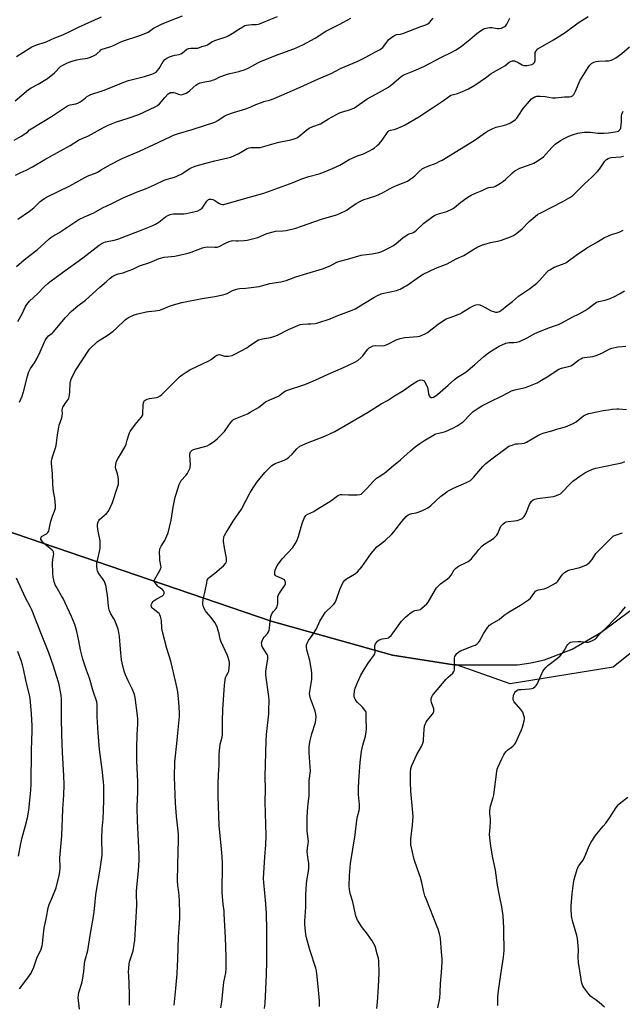
# Model space of a CAD drawing. Units: inches. Extents: x 1243769 to 1249769, y 561452 to 565453.
# Drawn here: x 1247889 to 1248232, y 562927 to 563488 of the extents above; entities that cross this region are included whole.
import ezdxf

# ---------------------------------------------------------------- set-up
doc = ezdxf.new("R2010")
doc.units = ezdxf.units.IN
doc.header["$MEASUREMENT"] = 0
for name, color, linetype in [('NTRL-Farm Land', 3, 'Continuous'), ('NTRL-Trees', 3, 'Continuous'), ('Undefined', 1, 'Continuous')]:
    doc.layers.add(name, color=color, linetype=linetype)

msp = doc.modelspace()

# ---------------------------------------------------------------- linework, layer by layer
at = {"layer": 'NTRL-Farm Land'}
msp.add_lwpolyline([(1247878.69, 563197.68), (1248032.19, 563145.17), (1248101.32, 563125.83), (1248136.39, 563120.44), (1248172.61, 563120.46), (1248180.18, 563121.44), (1248187.89, 563123.25), (1248203.7, 563129.35), (1248220.07, 563138.75), (1248237.12, 563151.53)], dxfattribs=at)
at = {"layer": 'NTRL-Trees'}
msp.add_lwpolyline([(1248281.71, 563519.16), (1248284.45, 563461.81), (1248300.83, 563437.24), (1248360.91, 563419.49), (1248505.65, 563390.81), (1248509.73, 563359.47), (1248504.47, 563347.1), (1248456.47, 563327.26), (1248406.55, 563299.52), (1248344.14, 563252.37), (1248302.97, 563189.23), (1248288.54, 563168.24), (1248227.1, 563119.09), (1248168.38, 563109.53), (1248137.84, 563120.44), (1248136.39, 563120.44), (1248101.32, 563125.83), (1248032.19, 563145.17), (1247878.69, 563197.68)], dxfattribs=at)
at = {"layer": 'Undefined'}
for points, elevation in [([(1247886.27, 563441.68), (1247893.85, 563448.09), (1247895.34, 563449.01), (1247899.36, 563451.07), (1247904.63, 563454.44), (1247908.7, 563457.5), (1247909.55, 563458.33), (1247911.33, 563460.34), (1247912.18, 563461.11), (1247913.43, 563461.89), (1247915.8, 563463.13), (1247917.92, 563464.03), (1247921.36, 563465.04), (1247923.29, 563465.41), (1247927.6, 563465.96), (1247929.25, 563466.48), (1247931.39, 563467.4), (1247932.38, 563467.96), (1247933.04, 563468.53), (1247934.66, 563470.19), (1247935.2, 563470.62), (1247935.87, 563470.98), (1247939.7, 563472.21), (1247941.3, 563472.81), (1247943.14, 563473.6), (1247946.07, 563475.1), (1247947.43, 563475.68), (1247957.36, 563478.83), (1247960.82, 563480.08), (1247962.06, 563480.73), (1247965.09, 563482.93), (1247966.27, 563483.68), (1247969.73, 563485.33), (1247973.85, 563487.09), (1247981.63, 563490.07)], 568), ([(1247887.12, 563466.96), (1247894.27, 563471.52), (1247895.81, 563472.42), (1247898.01, 563473.3), (1247903.97, 563475.29), (1247908.94, 563477.43), (1247913.46, 563479.24), (1247918.27, 563481.52), (1247922.38, 563483.65), (1247935.44, 563489.46)], 566), ([(1248000, 563476.05), (1248006.52, 563478.14), (1248007.6, 563478.58), (1248010.05, 563480.05), (1248013.7, 563482.49), (1248015.95, 563483.81), (1248017.23, 563484.45), (1248018.05, 563484.69), (1248019.48, 563484.9), (1248021.24, 563485.03), (1248023.9, 563485.05), (1248025.04, 563485.25), (1248027.5, 563486.16), (1248030.98, 563487.77), (1248035.88, 563489.7)], 570), ([(1248000, 563384.95), (1248002.42, 563383.39), (1248003.41, 563382.84), (1248004.39, 563382.58), (1248005.17, 563382.63), (1248016.34, 563385.88), (1248027.95, 563389.01), (1248044.72, 563395.17), (1248049.61, 563397.29), (1248053.63, 563398.47), (1248059.51, 563400.03), (1248062.53, 563401.12), (1248067.09, 563403.09), (1248071.32, 563405.05), (1248076.65, 563408.15), (1248081.45, 563410.22), (1248084.89, 563411.52), (1248088.57, 563413.38), (1248089.86, 563414.08), (1248090.84, 563414.73), (1248092.69, 563416.21), (1248093.79, 563417.21), (1248095.55, 563419.25), (1248098.38, 563423.46), (1248098.93, 563424.13), (1248099.32, 563424.45), (1248100.22, 563424.84), (1248102.39, 563425.28), (1248103.51, 563425.64), (1248107.07, 563427.11), (1248108.66, 563427.89), (1248116.29, 563432.61), (1248124.14, 563437.64), (1248130.47, 563441.82), (1248134.59, 563444.78), (1248135.38, 563445.14), (1248138.36, 563445.9), (1248141.27, 563446.88), (1248144.62, 563448.55), (1248148.25, 563450.57), (1248154.38, 563454.68), (1248157.58, 563457.19), (1248158.95, 563458.03), (1248164.1, 563460.82), (1248165.3, 563461.65), (1248167.86, 563463.63), (1248168.59, 563464.09), (1248169.08, 563464.31), (1248169.83, 563464.47), (1248170.88, 563464.34), (1248172.94, 563463.53), (1248175.2, 563462.23), (1248176.29, 563461.84), (1248177.12, 563461.67), (1248177.96, 563461.69), (1248179.07, 563461.92), (1248180.72, 563462.41), (1248181.47, 563462.75), (1248181.88, 563463.06), (1248182.2, 563463.43), (1248182.56, 563464.07), (1248182.71, 563464.54), (1248182.74, 563465.36), (1248182.57, 563467.63), (1248182.61, 563468.45), (1248182.75, 563469.24), (1248182.96, 563469.72), (1248183.27, 563470.17), (1248184.27, 563471.16), (1248185.44, 563471.95), (1248193.13, 563476.35), (1248199.76, 563480.57), (1248207.24, 563486.09), (1248212.92, 563489.63)], 578), ([(1248000, 563407.39), (1248007.58, 563409.09), (1248009.29, 563409.59), (1248013.79, 563411.63), (1248018.47, 563414.39), (1248019.74, 563414.93), (1248020.87, 563415.11), (1248024.28, 563414.98), (1248025.98, 563415.13), (1248036.47, 563418), (1248043.43, 563419.46), (1248045.38, 563419.98), (1248046.46, 563420.37), (1248047.17, 563420.76), (1248047.87, 563421.27), (1248052.53, 563425.2), (1248053.78, 563425.97), (1248055.96, 563426.95), (1248060.31, 563428.6), (1248064.79, 563431.39), (1248071.17, 563434.79), (1248072.26, 563435.18), (1248076.78, 563436.47), (1248078.65, 563437.18), (1248079.69, 563437.72), (1248087, 563442.76), (1248092.32, 563445.58), (1248099.08, 563449.42), (1248102.13, 563451.82), (1248106.38, 563455.54), (1248107.44, 563456.27), (1248108.68, 563456.83), (1248113.56, 563458.75), (1248119.28, 563461.27), (1248129.31, 563466.52), (1248135.08, 563469.38), (1248137.25, 563470.53), (1248139.38, 563471.87), (1248140.77, 563472.85), (1248145.34, 563476.5), (1248149.35, 563480.02), (1248151.51, 563481.54), (1248153, 563482.47), (1248153.79, 563482.82), (1248154.62, 563483.04), (1248156.89, 563483.37), (1248158.03, 563483.31), (1248161.14, 563482.8), (1248162.08, 563482.79), (1248163.47, 563483.11), (1248165.06, 563483.73), (1248165.71, 563484.22), (1248166.52, 563485.33), (1248168.18, 563488.78)], 576), ([(1248000, 563429.44), (1248001.73, 563430.35), (1248005.45, 563432.89), (1248006.94, 563433.66), (1248010.69, 563435.05), (1248017.76, 563437.06), (1248020.61, 563438.19), (1248023.54, 563439.57), (1248026.61, 563440.76), (1248028.02, 563441.23), (1248031.32, 563442.05), (1248033.81, 563442.92), (1248048.77, 563449.34), (1248059.12, 563454.11), (1248066.7, 563457.38), (1248068.52, 563458.25), (1248072.07, 563460.31), (1248081.2, 563463.99), (1248086.18, 563466.51), (1248091.58, 563469.51), (1248094.33, 563470.93), (1248095.26, 563471.54), (1248095.89, 563472.07), (1248096.46, 563472.71), (1248098.43, 563475.62), (1248099.29, 563476.65), (1248100.42, 563477.56), (1248102.42, 563478.87), (1248103.61, 563479.35), (1248105.88, 563479.61), (1248107.25, 563479.99), (1248117.55, 563484), (1248120.35, 563484.9), (1248121.58, 563485.52), (1248122.38, 563486.2), (1248124.6, 563488.74)], 574), ([(1248000, 563453.82), (1248002.95, 563455.25), (1248006.77, 563456.58), (1248008.72, 563457.14), (1248013.85, 563458.25), (1248017.33, 563459.48), (1248019.41, 563460.42), (1248024.56, 563463.35), (1248026.06, 563464.07), (1248036.26, 563468.08), (1248045.19, 563471.2), (1248050.31, 563473.54), (1248057.19, 563477.33), (1248063.42, 563481.35), (1248070.97, 563485.08), (1248077.68, 563488.7)], 572), ([(1247885.79, 563419.29), (1247889.63, 563421.47), (1247892.34, 563423.14), (1247893.23, 563423.83), (1247894.45, 563425.08), (1247895.41, 563425.76), (1247907.04, 563432.65), (1247916.17, 563438.71), (1247917.62, 563439.28), (1247920.9, 563439.96), (1247921.97, 563440.35), (1247923.28, 563441.06), (1247924.53, 563441.87), (1247926.31, 563443.42), (1247927.02, 563443.94), (1247928.32, 563444.68), (1247929.4, 563445.19), (1247936.43, 563447.43), (1247943.62, 563450.3), (1247948.16, 563452.31), (1247950.87, 563453.17), (1247960.08, 563455.53), (1247964.18, 563456.82), (1247965.51, 563457.32), (1247966.66, 563458.02), (1247967.47, 563458.86), (1247968.28, 563460.07), (1247970.55, 563464.07), (1247971.5, 563465.14), (1247972.71, 563465.96), (1247974.33, 563466.72), (1247975.89, 563467.24), (1247977.22, 563467.59), (1247979.71, 563468.03), (1247980.65, 563468.31), (1247981.71, 563468.99), (1247984.14, 563470.99), (1247985.12, 563471.48), (1247986.46, 563471.65), (1247989.56, 563471.64), (1247990.4, 563471.72), (1247992.69, 563472.5), (1247994.86, 563473.1), (1247995.86, 563473.56), (1247998.42, 563475.18), (1248000, 563476.05)], 570), ([(1248000, 563358.28), (1248001.45, 563358.32), (1248002.52, 563358.6), (1248006.17, 563360.58), (1248008.23, 563361.5), (1248009.54, 563361.95), (1248010.34, 563362.02), (1248012.19, 563361.87), (1248013.36, 563361.87), (1248016.86, 563362.11), (1248018.6, 563362.33), (1248024.59, 563363.87), (1248029.65, 563366.01), (1248033.24, 563367.1), (1248034.68, 563367.33), (1248038.81, 563367.62), (1248040.65, 563367.83), (1248046.19, 563369.07), (1248049.54, 563370.16), (1248060.91, 563374.16), (1248069.48, 563376.74), (1248071.38, 563377.52), (1248075.31, 563379.43), (1248076.54, 563380.23), (1248080.57, 563383.2), (1248083.04, 563384.54), (1248084.6, 563385.19), (1248091.76, 563387.59), (1248093.87, 563388.41), (1248095.62, 563389.21), (1248099.73, 563391.6), (1248102.38, 563392.89), (1248104.53, 563393.85), (1248109.81, 563395.87), (1248111.29, 563396.75), (1248113.19, 563398.07), (1248114.02, 563398.82), (1248116.36, 563401.24), (1248118.31, 563402.86), (1248119.32, 563403.42), (1248121.17, 563404.26), (1248126.2, 563406.21), (1248128.33, 563407.2), (1248129.63, 563407.91), (1248147.97, 563419.1), (1248149.86, 563420.37), (1248154.31, 563423.64), (1248155.54, 563424.43), (1248158.51, 563425.84), (1248160.44, 563426.63), (1248165.15, 563427.7), (1248166.59, 563428.15), (1248168.63, 563429.13), (1248170.1, 563429.98), (1248171.43, 563431.02), (1248172.18, 563431.83), (1248173.33, 563433.4), (1248175.8, 563437.19), (1248179.39, 563441.44), (1248180.64, 563442.68), (1248182.5, 563443.93), (1248183.54, 563444.31), (1248184.41, 563444.37), (1248185.6, 563444.34), (1248188.29, 563444.12), (1248192.57, 563443.41), (1248194.29, 563443.35), (1248196.02, 563443.45), (1248199.44, 563443.83), (1248202.21, 563443.88), (1248203.23, 563444.12), (1248203.92, 563444.46), (1248204.31, 563444.8), (1248204.65, 563445.22), (1248205.73, 563447.18), (1248208.36, 563453.34), (1248209, 563454.63), (1248212.79, 563460.68), (1248213.86, 563462.04), (1248214.69, 563462.83), (1248216.15, 563463.68), (1248217.5, 563464.11), (1248218.67, 563464.23), (1248222.84, 563464.34), (1248224.55, 563464.46), (1248225.92, 563464.76), (1248227.23, 563465.28), (1248228.71, 563466.2), (1248232.05, 563468.55), (1248236.34, 563472.35)], 580), ([(1247886.5, 563399.22), (1247889.19, 563400.68), (1247892.64, 563402.17), (1247896.19, 563404.1), (1247903.12, 563408.29), (1247912.15, 563413.15), (1247917.6, 563416.25), (1247922.45, 563419.25), (1247924.52, 563420.24), (1247927.63, 563421.54), (1247937.1, 563426.63), (1247939.2, 563427.69), (1247944.13, 563429.62), (1247950.78, 563431.77), (1247956.81, 563433.91), (1247966.14, 563438.15), (1247967.37, 563438.93), (1247968.47, 563439.88), (1247971.59, 563443.61), (1247973.49, 563445.53), (1247974.39, 563446.22), (1247974.88, 563446.39), (1247975.39, 563446.44), (1247976.73, 563446.31), (1247977.52, 563446.11), (1247979.38, 563445.35), (1247980.16, 563445.15), (1247981.18, 563445.14), (1247982.02, 563445.34), (1247983.67, 563445.96), (1247984.68, 563446.53), (1247985.81, 563447.47), (1247989.19, 563450.57), (1247990.33, 563451.33), (1247991.72, 563451.82), (1247994.3, 563452.49), (1247997.77, 563453.03), (1247998.83, 563453.35), (1248000, 563453.82)], 572), ([(1247887.72, 563374.24), (1247894.38, 563378.72), (1247896.87, 563380.73), (1247900.53, 563384.31), (1247901.99, 563385.49), (1247902.92, 563386.07), (1247904.21, 563386.74), (1247917.44, 563393.18), (1247925.91, 563397.95), (1247928.29, 563399.01), (1247932.09, 563400.52), (1247933.13, 563401), (1247935.38, 563402.26), (1247940.28, 563405.22), (1247947.22, 563408.77), (1247949.89, 563409.97), (1247957.06, 563412.94), (1247965.34, 563416.74), (1247974.65, 563421.19), (1247976.56, 563422), (1247979.35, 563423), (1247987.16, 563425.35), (1248000, 563429.44)], 574), ([(1247887.12, 563347.31), (1247891.44, 563351.04), (1247899.02, 563356.98), (1247903.06, 563360.53), (1247905.6, 563363.04), (1247906.53, 563363.77), (1247907.77, 563364.57), (1247911.08, 563366.41), (1247922.58, 563373.96), (1247925.87, 563375.59), (1247931.09, 563377.93), (1247936.14, 563380.65), (1247940.94, 563382.88), (1247947.86, 563386.43), (1247955.5, 563389.53), (1247960.52, 563391.45), (1247965.79, 563393.83), (1247971.13, 563396.39), (1247972.86, 563396.99), (1247977.04, 563398.17), (1247978.38, 563398.69), (1247981.24, 563400.11), (1247985.39, 563402.82), (1247986.91, 563403.7), (1247987.83, 563404.13), (1247989.43, 563404.66), (1247995.68, 563406.38), (1248000, 563407.39)], 576), ([(1247887.8, 563315.97), (1247890.23, 563320.38), (1247892.22, 563324.5), (1247892.92, 563325.7), (1247894.49, 563327.55), (1247899.19, 563331.93), (1247902.99, 563335.91), (1247904.88, 563337.66), (1247906, 563338.57), (1247913.35, 563343.91), (1247924.9, 563352.17), (1247934.17, 563359.44), (1247935.85, 563360.59), (1247936.83, 563361), (1247937.85, 563361.3), (1247942.65, 563362.23), (1247944.87, 563362.89), (1247957.1, 563367.51), (1247964.79, 563370.64), (1247966.34, 563371.4), (1247968.1, 563372.46), (1247970.98, 563374.89), (1247971.92, 563375.58), (1247973.22, 563376.3), (1247974.58, 563376.89), (1247975.43, 563377.08), (1247976.61, 563377.19), (1247982.51, 563377.31), (1247983.67, 563377.41), (1247988.8, 563378.51), (1247990.47, 563378.99), (1247991.73, 563379.67), (1247992.84, 563380.56), (1247993.7, 563381.67), (1247995.5, 563384.41), (1247996.05, 563385.07), (1247996.46, 563385.39), (1247997.1, 563385.65), (1247997.97, 563385.69), (1247999.02, 563385.44), (1248000, 563384.95)], 578), ([(1247888.84, 563270.03), (1247890.26, 563273.5), (1247891.41, 563277.14), (1247891.87, 563278.84), (1247893.23, 563284.85), (1247893.86, 563286.82), (1247895.1, 563289.18), (1247897.33, 563292.47), (1247898.65, 563294.71), (1247900.45, 563298.65), (1247902.91, 563304.33), (1247903.31, 563305.12), (1247903.93, 563306.05), (1247905.34, 563307.76), (1247907.32, 563309.26), (1247908.1, 563310.02), (1247914.88, 563318.3), (1247918.23, 563321.66), (1247919.54, 563322.83), (1247922, 563324.82), (1247926.39, 563328.01), (1247934.55, 563335.51), (1247938.32, 563338.68), (1247940.49, 563340.69), (1247942.03, 563341.76), (1247943.5, 563342.46), (1247945.05, 563343), (1247947.85, 563343.69), (1247949.23, 563344.14), (1247953.32, 563345.8), (1247957.19, 563347.59), (1247963.13, 563349.48), (1247966.94, 563351.35), (1247968.29, 563351.85), (1247971.15, 563352.52), (1247977.33, 563353.22), (1247984.89, 563354.86), (1247986.58, 563355.37), (1247993.03, 563357.83), (1247994.58, 563358.28), (1247996.03, 563358.38), (1248000, 563358.28)], 580), ([(1248000, 563172.57), (1248003.96, 563175.79), (1248005.07, 563176.8), (1248006.16, 563178.17), (1248006.64, 563179.18), (1248006.79, 563180.25), (1248006.74, 563181.09), (1248005.51, 563187.08), (1248005.08, 563190.84), (1248005.05, 563191.7), (1248005.12, 563192.53), (1248005.3, 563193.32), (1248005.58, 563194.08), (1248006.49, 563195.73), (1248008.31, 563198.48), (1248010.59, 563202.22), (1248015.3, 563208.99), (1248020.31, 563218.48), (1248023.05, 563222.88), (1248024.26, 563224.53), (1248028.6, 563229.85), (1248030.67, 563231.99), (1248032.61, 563233.85), (1248033.47, 563234.48), (1248034.4, 563234.97), (1248038.71, 563236.5), (1248040.06, 563237.11), (1248041.08, 563237.69), (1248042.19, 563238.59), (1248044.07, 563240.38), (1248046.77, 563243.33), (1248048.56, 563244.86), (1248049.85, 563245.57), (1248052.86, 563246.82), (1248062.75, 563250.58), (1248068.48, 563253.38), (1248087.11, 563264.05), (1248094.89, 563269.03), (1248098.57, 563270.91), (1248102.51, 563273.53), (1248107.65, 563276.57), (1248112.43, 563279.98), (1248115.4, 563281.87), (1248116.67, 563282.54), (1248117.44, 563282.71), (1248118.43, 563282.55), (1248119.32, 563282.09), (1248119.82, 563281.48), (1248120.6, 563279.98), (1248121.26, 563278.41), (1248121.55, 563277.35), (1248121.89, 563274.8), (1248122.33, 563273.53), (1248122.83, 563272.75), (1248123.2, 563272.58), (1248123.9, 563272.66), (1248124.67, 563272.92), (1248125.69, 563273.4), (1248127.07, 563274.42), (1248133.16, 563279.68), (1248136.6, 563282.82), (1248138.41, 563284.17), (1248142.19, 563286.45), (1248143.39, 563287.28), (1248148.02, 563291.18), (1248153.35, 563296.09), (1248156.1, 563298.15), (1248157.82, 563299.27), (1248162.23, 563301.83), (1248166.01, 563303.63), (1248166.83, 563303.88), (1248167.67, 563304), (1248170.57, 563304.06), (1248171.99, 563304.18), (1248172.83, 563304.32), (1248173.65, 563304.57), (1248178.13, 563306.62), (1248182.43, 563309.03), (1248183.76, 563309.66), (1248189.86, 563312.12), (1248194.73, 563313.78), (1248196.04, 563314.3), (1248198.28, 563315.39), (1248203.78, 563318.46), (1248207.68, 563320.32), (1248211.17, 563322.28), (1248212.85, 563323.37), (1248216.05, 563325.9), (1248217.65, 563326.87), (1248218.95, 563327.33), (1248222.5, 563328.13), (1248225.33, 563329.11), (1248227.83, 563330.11), (1248230.73, 563331.65), (1248233.5, 563333.36)], 588), ([(1247922.91, 562924.25), (1247922.24, 562930.94), (1247922.3, 562932.4), (1247922.63, 562933.81), (1247924.2, 562939.11), (1247924.59, 562940.82), (1247925.49, 562945.72), (1247925.83, 562949.87), (1247926.05, 562951.61), (1247927.63, 562957.71), (1247929.12, 562966.22), (1247931.09, 562978.25), (1247931.72, 562983.36), (1247932.27, 562989.39), (1247932.62, 562991.93), (1247934.74, 563004.06), (1247935.71, 563010.61), (1247935.81, 563012.06), (1247935.84, 563014.42), (1247935.68, 563019.38), (1247935.72, 563021.71), (1247935.92, 563026.94), (1247936.4, 563032.73), (1247936.67, 563037.24), (1247936.89, 563043.55), (1247936.89, 563045.89), (1247936.76, 563051.46), (1247936.62, 563053.68), (1247935.83, 563060.77), (1247934.35, 563072.21), (1247933.57, 563081.62), (1247932.99, 563090.82), (1247932.98, 563097.69), (1247932.8, 563099.31), (1247930.7, 563105.36), (1247928.62, 563112.82), (1247926.85, 563117.38), (1247924.76, 563123.54), (1247923.44, 563128.93), (1247922.58, 563133.97), (1247921.48, 563139.33), (1247921.1, 563140.7), (1247920.2, 563143.4), (1247918.34, 563147.84), (1247913.59, 563158.15), (1247912.76, 563159.7), (1247909.57, 563164.92), (1247909.09, 563165.96), (1247908.73, 563167.05), (1247907.88, 563170.4), (1247907.68, 563172.65), (1247907.61, 563178.69), (1247907.76, 563180.36), (1247908.23, 563183.63), (1247908.22, 563184.31), (1247908.11, 563184.74), (1247907.92, 563185.13), (1247907.39, 563185.7), (1247904.15, 563188.26), (1247902.1, 563190.05), (1247901.4, 563190.96), (1247900.98, 563191.95), (1247900.95, 563192.41), (1247901.03, 563192.86), (1247901.36, 563193.45), (1247901.96, 563193.9), (1247903.47, 563194.55), (1247904.18, 563194.96), (1247904.96, 563195.77), (1247905.4, 563196.49), (1247905.74, 563197.6), (1247906.4, 563201.41), (1247906.73, 563202.85), (1247907.71, 563205.61), (1247908.78, 563207.98), (1247909.24, 563209.68), (1247909.25, 563211.14), (1247908.86, 563215.27), (1247908.22, 563219.15), (1247907.78, 563223.19), (1247907.47, 563229.11), (1247907.03, 563235.22), (1247907.03, 563236.38), (1247907.19, 563237.51), (1247907.56, 563238.91), (1247909.28, 563243.98), (1247909.68, 563245.4), (1247910.45, 563251.43), (1247911.12, 563255.7), (1247911.41, 563256.83), (1247912.8, 563261.04), (1247913.16, 563262.44), (1247913.25, 563263.3), (1247913.09, 563265.62), (1247913.2, 563266.39), (1247913.48, 563267.14), (1247914.12, 563268.35), (1247914.72, 563269.28), (1247916.43, 563271.49), (1247916.84, 563272.21), (1247917.13, 563273), (1247917.34, 563274.17), (1247917.52, 563275.95), (1247917.58, 563280.77), (1247917.76, 563281.82), (1247918.13, 563283.09), (1247919.52, 563286.03), (1247920.71, 563288.1), (1247928.22, 563299.53), (1247928.92, 563300.45), (1247929.91, 563301.49), (1247932.18, 563303.68), (1247933.28, 563304.59), (1247938.74, 563307.9), (1247942.21, 563310.48), (1247943.97, 563312.07), (1247949, 563316.97), (1247949.66, 563317.52), (1247950.93, 563318.24), (1247954.18, 563319.65), (1247956.11, 563320.3), (1247960.88, 563321.36), (1247962.3, 563321.59), (1247966.03, 563321.99), (1247968.68, 563322.47), (1247975.19, 563324.98), (1247981.22, 563326.73), (1247992.9, 563329.13), (1248000, 563330.21)], 582), ([(1248028.37, 562924.55), (1248028.76, 562927.59), (1248029.55, 562943.78), (1248029.7, 562951.58), (1248029.69, 562969.49), (1248029.52, 562978.72), (1248029.14, 562984.2), (1248027.97, 562996.39), (1248027.86, 562998.71), (1248028.62, 563010.93), (1248029.21, 563017.9), (1248029.39, 563022.89), (1248028.71, 563042.38), (1248028.87, 563049.45), (1248028.83, 563056.7), (1248029.36, 563077.18), (1248029.61, 563080.65), (1248030.84, 563092.46), (1248030.94, 563094.74), (1248030.97, 563099.98), (1248030.8, 563102.33), (1248029.38, 563113.11), (1248029.23, 563114.85), (1248029.23, 563116.35), (1248029.38, 563118.04), (1248029.67, 563120.27), (1248030.3, 563123.81), (1248030.35, 563124.96), (1248030.26, 563125.47), (1248029.92, 563126.26), (1248027.71, 563129.78), (1248027.15, 563130.82), (1248026.83, 563131.84), (1248026.77, 563132.91), (1248027.06, 563134.04), (1248027.65, 563135.39), (1248028.14, 563136.11), (1248030.02, 563138.29), (1248030.61, 563139.22), (1248031.09, 563140.2), (1248031.32, 563141.27), (1248031.53, 563145.21), (1248032, 563147.95), (1248032.33, 563148.94), (1248032.85, 563149.88), (1248033.49, 563150.76), (1248034.97, 563152.43), (1248035.39, 563153.11), (1248035.69, 563153.83), (1248035.83, 563154.33), (1248035.91, 563155.16), (1248035.92, 563158.56), (1248036.07, 563159.39), (1248036.33, 563160.18), (1248037.23, 563161.71), (1248039.82, 563165.32), (1248040.2, 563166.03), (1248040.31, 563166.44), (1248040.35, 563167.21), (1248040.23, 563167.94), (1248040.03, 563168.37), (1248039.7, 563168.73), (1248038.3, 563169.53), (1248035.54, 563170.64), (1248035.05, 563170.92), (1248034.65, 563171.26), (1248034.36, 563171.89), (1248034.25, 563172.61), (1248034.31, 563173.39), (1248034.55, 563174.23), (1248035.69, 563176.94), (1248036.85, 563178.67), (1248038.54, 563180.75), (1248044.47, 563187.25), (1248045.16, 563188.12), (1248045.88, 563189.22), (1248046.73, 563191.06), (1248047.71, 563193.48), (1248049.29, 563199.01), (1248050.1, 563201.45), (1248051.27, 563204.36), (1248051.96, 563205.46), (1248052.33, 563205.81), (1248053.01, 563206.24), (1248056.43, 563207.79), (1248058.48, 563208.98), (1248065.55, 563213.33), (1248066.74, 563214.18), (1248069.15, 563216.13), (1248070.16, 563216.75), (1248071.21, 563217.25), (1248071.75, 563217.41), (1248072.56, 563217.46), (1248076.2, 563217.12), (1248081.25, 563217.14), (1248082.67, 563217.31), (1248083.41, 563217.66), (1248084.49, 563218.57), (1248087.17, 563221.22), (1248090.41, 563224.81), (1248092.23, 563226.64), (1248093.17, 563227.32), (1248095.9, 563228.97), (1248097.05, 563229.82), (1248101.88, 563233.94), (1248105.96, 563237.11), (1248111.62, 563242.28), (1248114.34, 563244.52), (1248116.95, 563246.52), (1248119.2, 563247.96), (1248125.32, 563251.55), (1248126.12, 563251.89), (1248127.76, 563252.42), (1248130.26, 563252.95), (1248131.63, 563253.37), (1248136.19, 563255.46), (1248138.25, 563256.56), (1248140.46, 563257.95), (1248141.61, 563258.82), (1248145.74, 563263.19), (1248147.34, 563264.7), (1248150.23, 563266.67), (1248152.25, 563267.87), (1248157.57, 563270.57), (1248163.13, 563273.22), (1248167.39, 563275.55), (1248169.18, 563276.39), (1248171.07, 563277.04), (1248177.16, 563278.39), (1248179.1, 563279.11), (1248183.76, 563281.03), (1248186.34, 563282.52), (1248190.4, 563285.04), (1248193.5, 563287.11), (1248196.19, 563288.7), (1248197.71, 563289.4), (1248201.61, 563290.26), (1248202.96, 563290.7), (1248203.92, 563291.29), (1248207.38, 563293.85), (1248208.64, 563294.64), (1248209.67, 563295.19), (1248210.69, 563295.48), (1248215.51, 563296.08), (1248217.46, 563296.51), (1248220.95, 563298.1), (1248224.91, 563300.2), (1248226.28, 563300.69), (1248229.98, 563301.44), (1248234.3, 563301.9)], 590), ([(1247951.43, 562926.62), (1247951.53, 562933.13), (1247950.98, 562943.59), (1247950.97, 562945.09), (1247951.13, 562947.77), (1247951.29, 562949.85), (1247951.54, 562951.22), (1247953.5, 562957.5), (1247954.45, 562963.56), (1247955.57, 562983.36), (1247955.57, 562984.79), (1247955.36, 562988.65), (1247955.45, 562991.22), (1247955.64, 562993.8), (1247956.59, 563003.11), (1247957.01, 563009), (1247957.01, 563012.48), (1247956.01, 563031.35), (1247955.84, 563039.52), (1247956.15, 563048.07), (1247956.23, 563053.75), (1247955.57, 563065.77), (1247955.62, 563073.08), (1247955.85, 563080.42), (1247956.26, 563086.78), (1247956.23, 563089.56), (1247956.05, 563091.56), (1247954.65, 563101.72), (1247954.3, 563103.43), (1247953.16, 563106.3), (1247950.66, 563111.27), (1247949.15, 563114.61), (1247948.45, 563116.72), (1247947.23, 563121.54), (1247946.94, 563123.26), (1247946.25, 563129.35), (1247945.72, 563136.44), (1247945.38, 563138.73), (1247944.95, 563140.61), (1247944.28, 563142.75), (1247943, 563145.69), (1247942.35, 563146.96), (1247940.77, 563149.51), (1247940.16, 563150.78), (1247939.88, 563151.57), (1247939.46, 563153.8), (1247938.87, 563159.97), (1247938.43, 563163.36), (1247938.12, 563165.04), (1247937.65, 563166.71), (1247937.17, 563167.78), (1247936.12, 563169.58), (1247934.39, 563171.85), (1247933.57, 563173.06), (1247933.17, 563173.83), (1247932.93, 563174.66), (1247932.75, 563176.72), (1247932.82, 563178.2), (1247934.61, 563185.63), (1247934.74, 563186.77), (1247934.79, 563188.79), (1247934.72, 563191.1), (1247933.52, 563196.44), (1247933.14, 563199.1), (1247933.15, 563200.52), (1247933.51, 563201.81), (1247933.91, 563202.52), (1247934.4, 563203.17), (1247938.34, 563206.63), (1247939.33, 563207.66), (1247940.14, 563209.14), (1247941.74, 563212.8), (1247944.59, 563221.61), (1247945.09, 563223.32), (1247945.25, 563224.18), (1247945.23, 563225.81), (1247945.01, 563227.43), (1247944.58, 563229.22), (1247943.71, 563232.04), (1247943.55, 563232.9), (1247943.67, 563234.55), (1247944.09, 563236.45), (1247944.71, 563237.72), (1247946.9, 563241.15), (1247948.97, 563244.78), (1247949.46, 563246.08), (1247950.07, 563248.35), (1247951.06, 563251.42), (1247951.47, 563252.52), (1247951.86, 563253.3), (1247952.67, 563254.49), (1247955.68, 563258.42), (1247958.25, 563261.47), (1247958.82, 563262.37), (1247958.99, 563262.84), (1247959.11, 563263.66), (1247959.19, 563268.25), (1247959.45, 563269.66), (1247959.82, 563270.67), (1247960.34, 563271.19), (1247961.55, 563271.74), (1247962.92, 563272.06), (1247966.87, 563272.65), (1247967.67, 563272.92), (1247968.93, 563273.62), (1247969.89, 563274.28), (1247970.54, 563274.85), (1247975.7, 563280.33), (1247980.03, 563284.37), (1247981.4, 563285.5), (1247984.38, 563287.51), (1247985.9, 563288.39), (1247990.29, 563290.56), (1247996.28, 563293.26), (1247998.03, 563294.38), (1248000, 563295.92)], 584), ([(1248059.66, 562925.84), (1248059.73, 562929.07), (1248059.64, 562931.13), (1248058.91, 562937.22), (1248058.42, 562942.72), (1248057.96, 562946.1), (1248057.57, 562947.62), (1248054.41, 562957.46), (1248052.29, 562964.83), (1248051.96, 562966.83), (1248051.41, 562972.61), (1248051.44, 562974.33), (1248051.92, 562982.27), (1248051.91, 562989.51), (1248052.27, 562995.48), (1248052.47, 562997.56), (1248053.48, 563002.85), (1248053.66, 563004.62), (1248053.58, 563007.27), (1248053.01, 563010.86), (1248052.8, 563013.83), (1248052.82, 563015.9), (1248053.37, 563018.69), (1248053.44, 563019.75), (1248053.34, 563021.12), (1248052.75, 563025.75), (1248052.68, 563027.51), (1248052.79, 563033.66), (1248053.08, 563039.47), (1248053.19, 563040.96), (1248053.67, 563044.37), (1248053.79, 563045.8), (1248053.93, 563054.57), (1248054.61, 563060.02), (1248054.5, 563062.36), (1248053.81, 563070.17), (1248053.89, 563073.57), (1248054.04, 563075.27), (1248054.48, 563077.28), (1248055.44, 563081), (1248057.39, 563087.52), (1248057.68, 563089.22), (1248057.78, 563090.64), (1248057.66, 563092.28), (1248057.26, 563093.94), (1248056.38, 563096.69), (1248054.6, 563101.28), (1248054.23, 563102.96), (1248054.13, 563104.1), (1248054.19, 563105.23), (1248055.02, 563109.8), (1248055.36, 563112.17), (1248055.45, 563113.89), (1248055.42, 563115.6), (1248055.17, 563117.33), (1248054.14, 563122.77), (1248052.43, 563128.95), (1248052.26, 563130.36), (1248052.33, 563131.74), (1248052.7, 563132.8), (1248053.5, 563134.31), (1248055.64, 563137.18), (1248058.08, 563140.86), (1248060, 563145.24), (1248062.33, 563149.21), (1248063.25, 563150.31), (1248067.04, 563153.91), (1248067.97, 563155), (1248068.61, 563155.94), (1248069.18, 563157.27), (1248071.28, 563163.34), (1248072.62, 563166.34), (1248073.34, 563167.63), (1248074.07, 563168.43), (1248075.12, 563169.31), (1248079.62, 563171.97), (1248080.54, 563172.61), (1248081.39, 563173.39), (1248083.88, 563176.25), (1248089.17, 563183.75), (1248090.26, 563185.14), (1248092.51, 563187.5), (1248097.2, 563191.23), (1248100.99, 563194.81), (1248102.13, 563196.14), (1248106.58, 563202.05), (1248109.18, 563204.93), (1248110.21, 563205.75), (1248111.19, 563206.26), (1248112.32, 563206.59), (1248114.88, 563207.03), (1248116.01, 563207.31), (1248118.48, 563208.34), (1248121.17, 563209.61), (1248122.12, 563210.25), (1248123.24, 563211.16), (1248128.78, 563216.17), (1248131.33, 563218.22), (1248132.53, 563219.07), (1248133.8, 563219.79), (1248136.19, 563220.95), (1248143.44, 563224.17), (1248145.04, 563224.95), (1248145.79, 563225.4), (1248146.63, 563226.11), (1248147.59, 563227.1), (1248150.54, 563230.76), (1248152.93, 563233.38), (1248154.61, 563234.97), (1248157.94, 563237.76), (1248165.37, 563243.28), (1248167.71, 563244.84), (1248169.54, 563245.57), (1248171.7, 563246.2), (1248172.83, 563246.33), (1248175.14, 563246.4), (1248176.48, 563246.65), (1248177.8, 563247.27), (1248184.09, 563251), (1248185.62, 563251.78), (1248187.84, 563252.51), (1248192.1, 563253.62), (1248195.52, 563254.85), (1248199.97, 563256), (1248201.34, 563256.45), (1248204.26, 563257.85), (1248206.06, 563258.84), (1248209.26, 563261.46), (1248210.22, 563262.14), (1248211.8, 563262.94), (1248213.17, 563263.46), (1248221.4, 563265.18), (1248224.47, 563265.71), (1248226.49, 563265.97), (1248229.12, 563266.22), (1248230.29, 563266.26), (1248234.71, 563265.89)], 592), ([(1247976.92, 562926.58), (1247977.89, 562936.11), (1247978.54, 562944.31), (1247979.08, 562952.83), (1247979.42, 562965.24), (1247979.69, 562970.51), (1247980.11, 562976.09), (1247980.14, 562978.15), (1247979.94, 562986.39), (1247979.52, 562990.96), (1247978.91, 562994.73), (1247978.78, 562997.53), (1247979.09, 563005.99), (1247979.17, 563014.01), (1247979.42, 563020.26), (1247979.41, 563021.99), (1247979.29, 563024.02), (1247978.31, 563034.22), (1247977.74, 563041.52), (1247977.47, 563046.58), (1247977.16, 563056.43), (1247977.33, 563065.08), (1247978.67, 563077.3), (1247978.96, 563081.49), (1247979.88, 563090.88), (1247980.02, 563093.21), (1247979.6, 563099.21), (1247979, 563104.94), (1247978.67, 563106.96), (1247977.92, 563110.41), (1247975, 563122.41), (1247972.68, 563129.64), (1247970.21, 563139.26), (1247969.87, 563141.25), (1247969.65, 563145.61), (1247969.2, 563147.84), (1247968.83, 563148.88), (1247968.37, 563149.54), (1247967.55, 563150.28), (1247964.85, 563152.29), (1247964.3, 563152.81), (1247963.97, 563153.47), (1247963.89, 563154.5), (1247964.02, 563155.01), (1247964.42, 563155.75), (1247964.94, 563156.45), (1247965.55, 563157.08), (1247967, 563158.05), (1247970.27, 563159.67), (1247970.84, 563160.19), (1247971.1, 563160.62), (1247971.25, 563161.08), (1247971.21, 563161.76), (1247970.8, 563162.61), (1247970.18, 563163.23), (1247968.18, 563164.54), (1247967.54, 563165.12), (1247966.11, 563167), (1247965.72, 563167.74), (1247965.61, 563168.23), (1247965.69, 563168.74), (1247965.9, 563169.25), (1247968.71, 563174.1), (1247969.2, 563175.12), (1247969.44, 563175.91), (1247969.4, 563176.98), (1247968.81, 563179.92), (1247968.68, 563181.03), (1247968.63, 563184.62), (1247968.75, 563186.09), (1247968.96, 563186.89), (1247969.41, 563187.9), (1247970.91, 563189.97), (1247971.62, 563191.22), (1247972.82, 563193.86), (1247973.4, 563195.48), (1247974.3, 563198.8), (1247975.17, 563202.83), (1247976.39, 563210.14), (1247977.53, 563215.86), (1247978, 563217.55), (1247979.83, 563223.17), (1247980.27, 563224.21), (1247980.97, 563225.31), (1247983.62, 563228.3), (1247984.32, 563229.19), (1247985.15, 563230.71), (1247985.94, 563232.55), (1247986.11, 563233.37), (1247986.13, 563234.22), (1247985.75, 563239.72), (1247985.83, 563240.57), (1247985.98, 563241.12), (1247986.2, 563241.62), (1247986.52, 563242.06), (1247987.14, 563242.58), (1247987.85, 563243), (1247989.22, 563243.48), (1247994.39, 563244.75), (1247995.78, 563245.2), (1247997.06, 563245.92), (1248000, 563247.92)], 586), ([(1248092.44, 562924.65), (1248092.83, 562928.23), (1248093.4, 562937.06), (1248093.78, 562944.82), (1248093.47, 562951.6), (1248093.3, 562953.35), (1248092.89, 562955.04), (1248091.38, 562960.07), (1248090.76, 562961.39), (1248089.69, 562963.12), (1248087.07, 562966.94), (1248083.71, 562971.42), (1248082.11, 562973.79), (1248081.44, 562975.03), (1248080.72, 562976.88), (1248080.29, 562978.23), (1248078.72, 562985.3), (1248077.38, 562989.65), (1248076.96, 562991.34), (1248076.78, 562992.49), (1248076.73, 562994.24), (1248076.81, 563000.41), (1248077.47, 563007.22), (1248080.08, 563023.64), (1248081.01, 563031.92), (1248081.4, 563033.94), (1248082.29, 563037.4), (1248082.49, 563038.81), (1248082.53, 563040.81), (1248081.99, 563046.5), (1248082, 563050.56), (1248082.32, 563057.16), (1248082.89, 563064.74), (1248083.73, 563071.19), (1248084.53, 563074.64), (1248085.89, 563079.72), (1248086.37, 563082.29), (1248086.51, 563083.74), (1248086.35, 563090.4), (1248086.43, 563092.54), (1248086.31, 563093.37), (1248086.09, 563093.86), (1248085.63, 563094.56), (1248084.18, 563096.35), (1248083.37, 563097.17), (1248081.42, 563098.84), (1248080.56, 563099.9), (1248080, 563100.83), (1248079.69, 563101.56), (1248079.46, 563102.55), (1248079.42, 563103.35), (1248079.68, 563105.41), (1248080.15, 563107.11), (1248081.58, 563110.68), (1248083.38, 563114.41), (1248085.29, 563117.77), (1248087.47, 563121.25), (1248088.92, 563123.45), (1248090.62, 563125.66), (1248091.23, 563126.62), (1248091.46, 563127.38), (1248091.51, 563128.18), (1248091.2, 563130.66), (1248091.24, 563131.45), (1248091.74, 563132.43), (1248092.86, 563133.79), (1248093.73, 563134.54), (1248094.43, 563134.86), (1248095.49, 563135.11), (1248098.29, 563135.51), (1248099.05, 563135.77), (1248099.5, 563136.07), (1248100.51, 563137.06), (1248101.82, 563138.61), (1248103.59, 563141.33), (1248106.45, 563145.17), (1248107.56, 563146.43), (1248108.74, 563147.61), (1248111.51, 563149.82), (1248112.95, 563150.81), (1248114.1, 563151.25), (1248116.37, 563151.69), (1248117.17, 563151.95), (1248118.11, 563152.58), (1248119.64, 563153.95), (1248120.9, 563155.17), (1248121.66, 563156.05), (1248125.81, 563163.2), (1248126.47, 563164.15), (1248127.57, 563165.39), (1248128.79, 563166.5), (1248132.73, 563169.34), (1248133.85, 563170.27), (1248134.71, 563171.38), (1248136.5, 563174.51), (1248137.24, 563175.33), (1248138.17, 563176.04), (1248139.41, 563176.83), (1248142.95, 563178.48), (1248144.5, 563179.31), (1248145.46, 563179.95), (1248146.29, 563180.73), (1248147.61, 563182.25), (1248148.89, 563183.82), (1248150.48, 563186.1), (1248152.3, 563188.02), (1248153.43, 563188.92), (1248155.88, 563190.35), (1248157.86, 563191.67), (1248159.06, 563192.55), (1248159.95, 563193.31), (1248160.84, 563194.28), (1248161.42, 563195.16), (1248162.67, 563198.37), (1248163.15, 563199.32), (1248163.66, 563199.97), (1248164.28, 563200.56), (1248165.42, 563201.42), (1248166.19, 563201.78), (1248167.33, 563202.01), (1248170.9, 563202.39), (1248172.35, 563202.64), (1248174.5, 563203.33), (1248175.23, 563203.7), (1248175.66, 563204.04), (1248176.38, 563204.93), (1248177.27, 563206.46), (1248179.43, 563211.63), (1248179.94, 563212.69), (1248180.61, 563213.61), (1248181.45, 563214.34), (1248182.39, 563214.77), (1248183.97, 563215.16), (1248193.12, 563216.25), (1248194.23, 563216.55), (1248195.8, 563217.2), (1248197.05, 563217.85), (1248197.94, 563218.56), (1248202.71, 563223.69), (1248204.22, 563225.03), (1248206.02, 563226.42), (1248208.12, 563227.89), (1248210.88, 563229.67), (1248212.42, 563230.53), (1248215.35, 563231.87), (1248217.18, 563232.44), (1248228.26, 563234.63), (1248231.97, 563235.49), (1248233.83, 563236.13)], 594), ([(1248127.22, 562925.1), (1248128.28, 562930.46), (1248128.49, 562933.65), (1248128.66, 562938.79), (1248129.3, 562945.18), (1248129.57, 562950.99), (1248129.57, 562952.74), (1248129.19, 562956.84), (1248128.67, 562964.57), (1248128.51, 562965.68), (1248128.17, 562967.07), (1248127.38, 562969.83), (1248126.89, 562971.22), (1248120.51, 562987.02), (1248119.85, 562988.87), (1248118.99, 562991.81), (1248118.11, 562996.43), (1248117.4, 562999.31), (1248115.64, 563003.92), (1248113.75, 563009.41), (1248111.89, 563017.93), (1248111.72, 563019.6), (1248111.72, 563021.01), (1248112.71, 563028.97), (1248113.08, 563033.98), (1248112.95, 563036.03), (1248111.81, 563048.38), (1248111.61, 563053.38), (1248111.54, 563059.26), (1248111.83, 563061.36), (1248112.41, 563062.97), (1248115.28, 563069.34), (1248117.92, 563073.87), (1248118.67, 563075.77), (1248118.97, 563076.89), (1248119.1, 563077.75), (1248119.34, 563083.8), (1248119.68, 563085.52), (1248120.08, 563086.91), (1248120.45, 563087.69), (1248121.13, 563088.66), (1248124.14, 563092.2), (1248124.56, 563092.93), (1248124.85, 563093.71), (1248124.98, 563094.51), (1248124.87, 563095.34), (1248123.63, 563098.94), (1248123.35, 563100.05), (1248123.39, 563101.13), (1248123.7, 563102.17), (1248124.11, 563102.9), (1248124.63, 563103.58), (1248132.01, 563112.28), (1248133.04, 563113.33), (1248135.65, 563115.63), (1248136.33, 563116.5), (1248136.61, 563117.28), (1248136.7, 563118.13), (1248136.66, 563122.88), (1248136.74, 563124.32), (1248136.93, 563125.08), (1248137.21, 563125.73), (1248138.04, 563126.8), (1248139.07, 563127.76), (1248140.02, 563128.36), (1248147.38, 563131.13), (1248148.41, 563131.64), (1248149.54, 563132.42), (1248150.36, 563133.15), (1248150.88, 563133.8), (1248153.36, 563138.45), (1248155.68, 563141.91), (1248156.64, 563143), (1248157.8, 563143.81), (1248162.13, 563146.24), (1248165.05, 563148.71), (1248166.72, 563149.89), (1248168.7, 563151.12), (1248174.25, 563154.29), (1248178.9, 563157.37), (1248179.97, 563158.34), (1248182.46, 563161.76), (1248182.9, 563162.25), (1248183.32, 563162.57), (1248184.03, 563162.96), (1248184.56, 563163.14), (1248187.72, 563163.72), (1248188.84, 563164.03), (1248190.43, 563164.81), (1248194.31, 563166.95), (1248195, 563167.47), (1248195.57, 563168.08), (1248197.54, 563170.87), (1248198.42, 563171.96), (1248199.39, 563172.94), (1248200.31, 563173.56), (1248201.36, 563174.03), (1248202.46, 563174.41), (1248208.19, 563175.86), (1248211.47, 563177.18), (1248212.74, 563177.86), (1248213.8, 563178.86), (1248215.12, 563180.46), (1248217.19, 563183.73), (1248217.91, 563184.65), (1248223.36, 563189.88), (1248226.46, 563193.05), (1248227.13, 563193.61), (1248227.87, 563194.03), (1248232.53, 563195.52)], 596), ([(1247888.83, 562935.86), (1247893.56, 562942.08), (1247895.34, 562944.67), (1247895.84, 562945.73), (1247896.83, 562948.18), (1247898.86, 562953.78), (1247900.83, 562957.9), (1247901.62, 562960.31), (1247901.83, 562961.41), (1247902.16, 562965.36), (1247902.83, 562970.48), (1247904.18, 562976.68), (1247905.13, 562981.93), (1247905.72, 562983.9), (1247907.58, 562988.22), (1247909.6, 562993.34), (1247911.33, 563000.42), (1247911.72, 563002.42), (1247911.89, 563004.81), (1247911.83, 563010.38), (1247912.9, 563023.06), (1247913.44, 563038.14), (1247913.94, 563046.09), (1247914.18, 563052.07), (1247914.01, 563057.39), (1247913.28, 563070.5), (1247912.83, 563080.68), (1247912.66, 563090.09), (1247912.7, 563100.74), (1247912.46, 563103.07), (1247911.17, 563109.97), (1247909.76, 563114.21), (1247908.12, 563119.61), (1247905.55, 563127.18), (1247900.9, 563138.55), (1247895.78, 563151.64), (1247895.01, 563153.26), (1247892.23, 563158.49), (1247887.03, 563169.73)], 580), ([(1248000, 563144.42), (1247998.08, 563147.29), (1247995.36, 563150.34), (1247994.7, 563151.23), (1247994.01, 563152.55), (1247993.44, 563153.92), (1247993.22, 563154.75), (1247993.19, 563155.3), (1247993.5, 563157.79), (1247994.45, 563161.52), (1247995.44, 563167.13), (1247995.8, 563168.57), (1247996.28, 563169.49), (1247996.86, 563170.12), (1248000, 563172.57)], 588), ([(1248161.33, 562926.28), (1248161.4, 562931.34), (1248161.67, 562934.69), (1248163.01, 562943.95), (1248164.55, 562953.91), (1248164.98, 562957.72), (1248165.08, 562959.42), (1248164.85, 562967.24), (1248164.86, 562970.83), (1248164.46, 562977.5), (1248163.61, 562982.59), (1248162.5, 562988), (1248161.28, 562994.84), (1248160.14, 563003.45), (1248158.55, 563010.51), (1248157.4, 563017.01), (1248156.78, 563021.88), (1248156.68, 563023.93), (1248157.09, 563027.61), (1248157.24, 563031.41), (1248157.19, 563032.56), (1248156.83, 563035.68), (1248156.82, 563037.08), (1248156.99, 563038.72), (1248157.2, 563039.83), (1248158.74, 563044.9), (1248159.09, 563046.33), (1248160.81, 563059.59), (1248161.07, 563060.98), (1248161.36, 563061.94), (1248163.61, 563066.78), (1248164.81, 563069.13), (1248165.42, 563070.11), (1248166.12, 563070.94), (1248167.1, 563071.88), (1248169, 563073.29), (1248170.11, 563074.23), (1248170.92, 563075.06), (1248171.41, 563075.78), (1248174.93, 563083.27), (1248175.48, 563084.96), (1248176.41, 563088.39), (1248176.57, 563089.53), (1248176.49, 563090.39), (1248176.09, 563092.1), (1248175.58, 563093.46), (1248174.58, 563094.88), (1248170.78, 563099.39), (1248170.31, 563100.11), (1248170.14, 563100.54), (1248170.07, 563101.47), (1248170.36, 563102.85), (1248170.82, 563104.21), (1248171.09, 563104.7), (1248171.43, 563105.13), (1248172.29, 563105.84), (1248172.78, 563106.09), (1248173.31, 563106.25), (1248174.75, 563106.41), (1248179.44, 563106.64), (1248180.86, 563106.84), (1248181.61, 563107.16), (1248182.71, 563107.99), (1248183.27, 563108.59), (1248183.72, 563109.33), (1248186.59, 563115.81), (1248187.01, 563116.58), (1248187.66, 563117.49), (1248188.92, 563119), (1248189.9, 563119.99), (1248195.34, 563124.19), (1248196.86, 563125.52), (1248198.2, 563127.11), (1248199.44, 563128.77), (1248200.72, 563131.14), (1248201.28, 563132.03), (1248201.78, 563132.62), (1248202.18, 563132.91), (1248202.88, 563133.22), (1248203.87, 563133.46), (1248206.96, 563133.67), (1248208.74, 563133.67), (1248211.69, 563133.35), (1248212.99, 563133.35), (1248214.03, 563133.6), (1248215.31, 563134.21), (1248216.8, 563135.07), (1248217.69, 563135.77), (1248219.51, 563137.97), (1248220.44, 563138.98), (1248223.37, 563141.62), (1248228.05, 563146.64), (1248230.7, 563149.18), (1248234.22, 563153.41)], 598), ([(1248003.42, 562924.99), (1248003.99, 562928.37), (1248005.27, 562939.6), (1248006.26, 562945.01), (1248006.49, 562947.19), (1248006.55, 562954.1), (1248006.13, 562965.05), (1248005.47, 562978.6), (1248005.34, 562980.23), (1248004.79, 562984.12), (1248004.23, 562990.59), (1248004.38, 563006.96), (1248004.28, 563011.13), (1248003.71, 563017.47), (1248003.06, 563022.96), (1248002.59, 563028.86), (1248002.01, 563045.52), (1248001.91, 563052.67), (1248002.15, 563057.69), (1248002.52, 563063.26), (1248002.6, 563069.38), (1248002.91, 563073.51), (1248003.15, 563075.25), (1248004.2, 563079.1), (1248004.52, 563080.95), (1248004.54, 563082.96), (1248004.44, 563088.21), (1248004.62, 563094.9), (1248005.5, 563108.77), (1248005.9, 563111.82), (1248006.19, 563113.19), (1248006.49, 563113.91), (1248007.7, 563115.96), (1248007.97, 563116.76), (1248008.23, 563118.51), (1248008.41, 563120.88), (1248008.36, 563121.75), (1248008.19, 563122.59), (1248007.29, 563125.64), (1248003.53, 563133.95), (1248003.19, 563135.04), (1248002.5, 563138.12), (1248001.36, 563141.84), (1248000.76, 563143.18), (1248000, 563144.42)], 588), ([(1247888.26, 563011.37), (1247889.54, 563018.55), (1247890.35, 563022.05), (1247892.02, 563028.03), (1247893.3, 563033.24), (1247893.99, 563037.66), (1247895.06, 563046.93), (1247895.26, 563049.24), (1247895.4, 563052.19), (1247895.64, 563071.83), (1247895.95, 563082.78), (1247895.97, 563085.6), (1247895.6, 563092.75), (1247894.77, 563101.22), (1247894.46, 563103.37), (1247892.59, 563110.65), (1247891.03, 563118.08), (1247890.46, 563120.37), (1247889.86, 563122.34), (1247887.75, 563128.06)], 578), ([(1248222.18, 562925.36), (1248219.1, 562928.1), (1248217.5, 562929.4), (1248215.07, 562930.89), (1248214.18, 562931.59), (1248213.25, 562932.74), (1248210.48, 562936.62), (1248209.84, 562937.61), (1248209.46, 562938.41), (1248209.15, 562939.55), (1248208.81, 562941.32), (1248207.34, 562950.76), (1248207.16, 562953.88), (1248207.36, 562958.15), (1248206.87, 562964.55), (1248206.46, 562966.27), (1248204.12, 562973.93), (1248203.49, 562976.21), (1248203.3, 562977.67), (1248203.1, 562981.21), (1248203.18, 562983.25), (1248203.74, 562989.94), (1248204.53, 562996.1), (1248204.96, 562998.11), (1248206.63, 563004.02), (1248206.94, 563004.83), (1248207.42, 563005.68), (1248209.33, 563008.19), (1248209.93, 563009.15), (1248211.52, 563012.45), (1248213.45, 563017.33), (1248214.62, 563019.38), (1248217, 563023.14), (1248221.5, 563028.4), (1248222.94, 563030.28), (1248225.21, 563033.4), (1248228.82, 563039.1), (1248230.36, 563041.1), (1248231.46, 563042.03), (1248235.53, 563044.97)], 600)]:
    msp.add_lwpolyline(points, dxfattribs=dict(at, elevation=elevation))
for points in [[(1248000, 563330.21, 582), (1248004.62, 563331.12, 582), (1248006.03, 563331.48, 582), (1248007.09, 563331.92, 582), (1248010.18, 563333.52, 582), (1248011.85, 563334.12, 582), (1248013.27, 563334.52, 582), (1248014.4, 563334.67, 582), (1248017.83, 563334.84, 582), (1248025.37, 563335.92, 582), (1248026.77, 563336.24, 582), (1248031.46, 563337.55, 582), (1248037.73, 563338.62, 582), (1248040.71, 563339.29, 582), (1248042.29, 563339.81, 582), (1248046.25, 563341.46, 582), (1248052.46, 563343.21, 582), (1248061.38, 563345.99, 582), (1248065.73, 563347.65, 582), (1248069.53, 563349.66, 582), (1248071.37, 563350.36, 582), (1248075.69, 563351.49, 582), (1248083.47, 563353.68, 582), (1248084.88, 563353.92, 582), (1248089.83, 563354.45, 582), (1248093.52, 563355.25, 582), (1248095.18, 563355.75, 582), (1248099.86, 563358.1, 582), (1248101.89, 563359.22, 582), (1248103.5, 563360.45, 582), (1248107.23, 563363.56, 582), (1248109.77, 563365.29, 582), (1248110.92, 563365.87, 582), (1248113.24, 563366.72, 582), (1248114.16, 563367.24, 582), (1248115.05, 563367.97, 582), (1248119.25, 563371.95, 582), (1248123.55, 563375.17, 582), (1248125, 563376.12, 582), (1248125.97, 563376.63, 582), (1248127.04, 563377.05, 582), (1248132.24, 563378.64, 582), (1248135.53, 563380.19, 582), (1248136.71, 563380.96, 582), (1248140.38, 563383.91, 582), (1248143.73, 563386.39, 582), (1248145.2, 563387.41, 582), (1248146.23, 563387.97, 582), (1248148.68, 563389.07, 582), (1248152.55, 563390.64, 582), (1248155.17, 563391.87, 582), (1248156.3, 563392.2, 582), (1248159.05, 563392.68, 582), (1248160.1, 563393.11, 582), (1248162.87, 563394.75, 582), (1248164.58, 563395.89, 582), (1248165.68, 563396.84, 582), (1248169.71, 563400.65, 582), (1248171.13, 563401.72, 582), (1248173.98, 563403.19, 582), (1248181.02, 563405.74, 582), (1248181.84, 563406.1, 582), (1248182.86, 563406.68, 582), (1248186.05, 563408.75, 582), (1248187.43, 563409.82, 582), (1248192.1, 563415.02, 582), (1248194.14, 563417.03, 582), (1248197.02, 563419.03, 582), (1248199.61, 563420.46, 582), (1248201.9, 563421.56, 582), (1248204.56, 563422.45, 582), (1248207.04, 563423.13, 582), (1248210.5, 563423.82, 582), (1248211.9, 563423.87, 582), (1248214.14, 563423.76, 582), (1248218.34, 563423.26, 582), (1248221.88, 563423.24, 582), (1248224.43, 563423.42, 582), (1248228.27, 563423.89, 582), (1248229.43, 563424.11, 582), (1248230.2, 563424.4, 582), (1248230.8, 563424.86, 582), (1248231.1, 563425.24, 582), (1248231.43, 563426.26, 582), (1248231.78, 563429.68, 582), (1248231.82, 563432.85, 582), (1248232.01, 563433.95, 582), (1248232.86, 563435.74, 582)], [(1248000, 563295.92, 584), (1248000.6, 563296.39, 584), (1248001.22, 563296.74, 584), (1248001.89, 563296.98, 584), (1248002.52, 563297.07, 584), (1248003.36, 563296.95, 584), (1248005.58, 563296.29, 584), (1248006.42, 563296.13, 584), (1248007.89, 563296.21, 584), (1248009.93, 563296.65, 584), (1248011.54, 563297.39, 584), (1248018.35, 563301.03, 584), (1248019.29, 563301.63, 584), (1248023.44, 563304.62, 584), (1248024.92, 563305.47, 584), (1248027.32, 563306.14, 584), (1248031.85, 563306.88, 584), (1248033.77, 563307.43, 584), (1248035.72, 563308.25, 584), (1248042.16, 563311.44, 584), (1248048.65, 563314.15, 584), (1248050.32, 563314.51, 584), (1248053.09, 563314.52, 584), (1248054.87, 563314.61, 584), (1248057.25, 563314.81, 584), (1248058.7, 563315.09, 584), (1248065.8, 563317.48, 584), (1248069.24, 563318.93, 584), (1248078.45, 563322.49, 584), (1248080.04, 563323.16, 584), (1248081.08, 563323.69, 584), (1248090.69, 563329.7, 584), (1248092.88, 563330.8, 584), (1248094.97, 563331.69, 584), (1248096.33, 563332.15, 584), (1248103.56, 563333.6, 584), (1248104.65, 563333.92, 584), (1248105.7, 563334.39, 584), (1248107.98, 563335.63, 584), (1248109.45, 563336.52, 584), (1248116.7, 563341.56, 584), (1248118.89, 563342.93, 584), (1248122.44, 563344.68, 584), (1248126.11, 563346.38, 584), (1248132.44, 563348.87, 584), (1248137.65, 563351.58, 584), (1248142.07, 563353.55, 584), (1248143.61, 563354.41, 584), (1248147.68, 563357.11, 584), (1248150, 563358.43, 584), (1248152.73, 563359.54, 584), (1248154.67, 563360.21, 584), (1248157.19, 563360.86, 584), (1248162.07, 563361.89, 584), (1248163.48, 563362.26, 584), (1248168.63, 563364.17, 584), (1248170.22, 563364.85, 584), (1248171.42, 563365.62, 584), (1248174.14, 563367.78, 584), (1248175.2, 563368.76, 584), (1248179.2, 563372.92, 584), (1248182.62, 563375.75, 584), (1248184.27, 563377, 584), (1248185.91, 563377.91, 584), (1248198.51, 563384.22, 584), (1248202.46, 563386.62, 584), (1248204.1, 563387.8, 584), (1248205.84, 563389.35, 584), (1248210.86, 563394.36, 584), (1248214.96, 563398.18, 584), (1248218.24, 563401.39, 584), (1248219.33, 563402.73, 584), (1248222.41, 563407.34, 584), (1248223.29, 563408.23, 584), (1248224.22, 563408.75, 584), (1248225.27, 563409.11, 584), (1248226.1, 563409.29, 584), (1248231.33, 563409.73, 584), (1248233.06, 563410.07, 584)], [(1248000, 563247.92, 586), (1248001.63, 563249.31, 586), (1248005.51, 563253.33, 586), (1248006.39, 563254.45, 586), (1248009, 563258.29, 586), (1248009.92, 563259.37, 586), (1248010.77, 563260.09, 586), (1248012.08, 563260.73, 586), (1248018.7, 563263.44, 586), (1248020.27, 563264.21, 586), (1248024.96, 563266.97, 586), (1248029.01, 563270.12, 586), (1248031.34, 563271.3, 586), (1248036.7, 563273.65, 586), (1248037.4, 563274.12, 586), (1248039.28, 563275.74, 586), (1248040.18, 563276.31, 586), (1248041.56, 563276.85, 586), (1248050.81, 563279.93, 586), (1248053.3, 563280.9, 586), (1248057.69, 563282.74, 586), (1248064.75, 563285.85, 586), (1248073.37, 563289.69, 586), (1248079.89, 563292.73, 586), (1248081.56, 563293.81, 586), (1248083.52, 563295.38, 586), (1248084.46, 563296.47, 586), (1248087.06, 563300.02, 586), (1248088.05, 563300.87, 586), (1248089.57, 563301.77, 586), (1248090.37, 563302.06, 586), (1248091.43, 563302.21, 586), (1248095.62, 563302.16, 586), (1248096.79, 563302.27, 586), (1248098.35, 563302.88, 586), (1248103.5, 563305.54, 586), (1248105.74, 563306.26, 586), (1248108.34, 563306.85, 586), (1248115.76, 563307.46, 586), (1248116.93, 563307.63, 586), (1248117.76, 563307.88, 586), (1248119.53, 563308.73, 586), (1248121.21, 563309.76, 586), (1248123.99, 563311.72, 586), (1248127.36, 563314.33, 586), (1248131.63, 563317.22, 586), (1248133.16, 563317.89, 586), (1248136.97, 563319.19, 586), (1248140.07, 563320.57, 586), (1248141.32, 563321.24, 586), (1248145.28, 563323.66, 586), (1248147.85, 563325.05, 586), (1248148.91, 563325.49, 586), (1248150.14, 563325.66, 586), (1248151.17, 563325.46, 586), (1248152.47, 563324.86, 586), (1248157.63, 563322.11, 586), (1248158.97, 563321.57, 586), (1248160.08, 563321.34, 586), (1248160.92, 563321.27, 586), (1248161.66, 563321.36, 586), (1248162.3, 563321.61, 586), (1248163.52, 563322.45, 586), (1248166.69, 563325.08, 586), (1248169.75, 563327.4, 586), (1248173.23, 563330.29, 586), (1248179.4, 563334.47, 586), (1248183.6, 563337.79, 586), (1248185.09, 563339.2, 586), (1248189.42, 563344.17, 586), (1248190.22, 563344.92, 586), (1248190.93, 563345.43, 586), (1248193.48, 563346.83, 586), (1248198.2, 563348.54, 586), (1248200.09, 563349.45, 586), (1248202.41, 563350.98, 586), (1248206.63, 563354.03, 586), (1248212.01, 563357.74, 586), (1248218.21, 563361.32, 586), (1248222.19, 563363.76, 586), (1248224.03, 563364.64, 586), (1248226.18, 563365.55, 586), (1248229.43, 563366.44, 586), (1248230.49, 563366.8, 586), (1248232.81, 563367.87, 586)]]:
    msp.add_polyline3d(points, dxfattribs=at)

doc.saveas('drawing.dxf')
